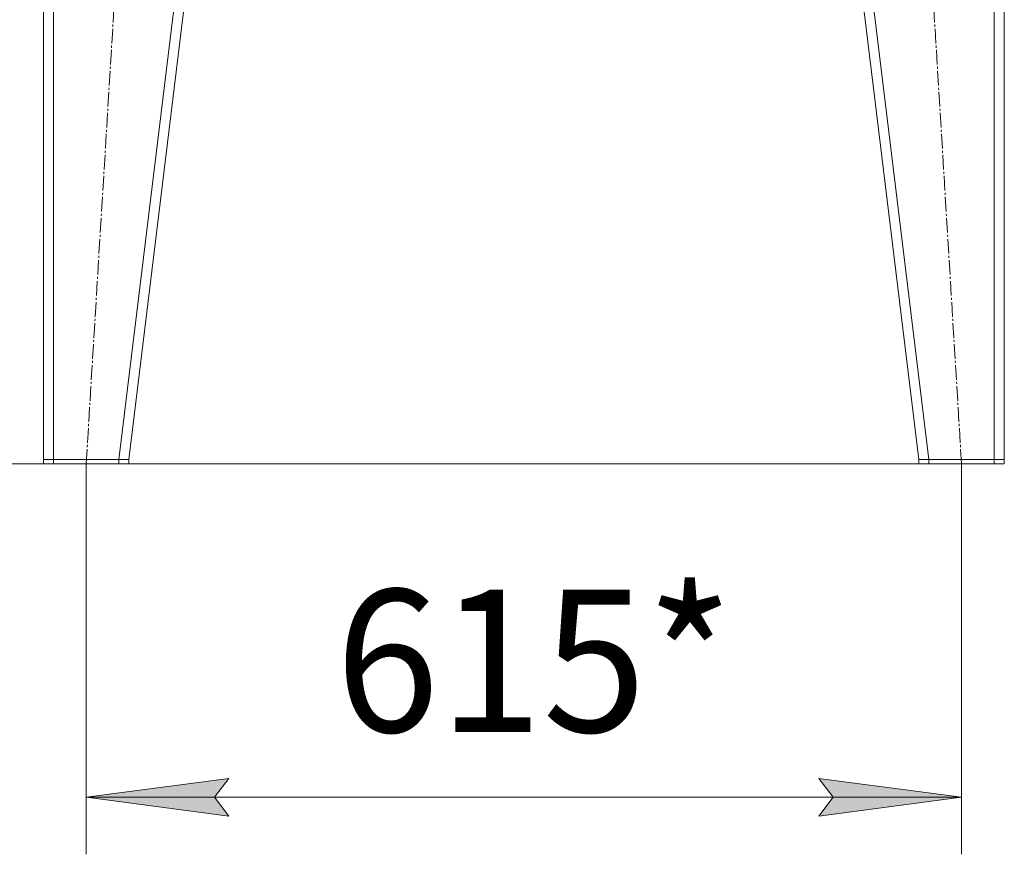
# Model space of a CAD drawing. Units: millimetres. Extents: x 0 to 8717, y -3 to 5940.
# Drawn here: x 3919 to 4610, y 2194 to 2779 of the extents above; entities that cross this region are included whole.
import ezdxf

# ---------------------------------------------------------------- set-up
doc = ezdxf.new("R2010")
doc.units = ezdxf.units.MM
doc.linetypes.add('K5LT_AXLED', pattern=[14.775, 10.275, -1.5, 1.5, -1.5])
doc.linetypes.add('K5LT_THIN', pattern=[0])
for name, color, linetype, true_color in [('DIM', 6, 'Continuous', 0xff00ff), ('OSI', 2, 'Continuous', 0xffff00), ('R', 1, 'Continuous', 0xff0000)]:
    doc.layers.add(name, color=color, linetype=linetype, true_color=true_color)
doc.styles.add('KTEXTSTYLE', font='GOST_AU.ttf', dxfattribs={"width": 0.96, "height": 5})

msp = doc.modelspace()

# ---------------------------------------------------------------- hatches: boundary and pattern name
at = {"layer": 'DIM'}
for points in [[(4055.74, 2233.65), (4065.74, 2246.82), (3965.74, 2233.65), (4065.74, 2220.49)], [(4479.74, 2220.49), (4579.74, 2233.65), (4479.74, 2246.82), (4489.74, 2233.65)]]:
    msp.add_hatch(color=7, dxfattribs=at).paths.add_polyline_path(points)

# ---------------------------------------------------------------- linework, layer by layer
at = {"layer": 'DIM', "color": 7, "linetype": 'K5LT_THIN', "lineweight": 18}
for p, q in [((3965.74, 2467.76), (3263.82, 2467.76)), ((3965.74, 2467.76), (3641.94, 2467.76)), ((3965.74, 2467.76), (3965.74, 2193.65)), ((4579.74, 2467.76), (4579.74, 2193.65)), ((3965.74, 2233.65), (4065.74, 2246.82)), ((4065.74, 2246.82), (4055.74, 2233.65)), ((4489.74, 2233.65), (4479.74, 2246.82)), ((4479.74, 2246.82), (4579.74, 2233.65)), ((4065.74, 2220.49), (3965.74, 2233.65)), ((3965.74, 2233.65), (4579.74, 2233.65)), ((4055.74, 2233.65), (4065.74, 2220.49)), ((4579.74, 2233.65), (4479.74, 2220.49)), ((4479.74, 2220.49), (4489.74, 2233.65))]:
    msp.add_line(p, q, dxfattribs=at)
at = {"layer": 'OSI', "color": 30, "linetype": 'K5LT_AXLED', "lineweight": 18, "true_color": 0xff8000}
for p, q in [((3965.74, 2467.76), (4025.74, 3453.76)), ((4579.74, 2467.76), (4519.74, 3453.76))]:
    msp.add_line(p, q, dxfattribs=at)
at = {"layer": 'R', "color": 7, "linetype": 'K5LT_THIN', "lineweight": 18}
for p, q in [((3935.74, 3453.76), (3935.74, 2470.76)), ((3942.74, 3453.76), (3942.74, 2470.76)), ((4108.57, 3453.76), (3988.69, 2470.76)), ((4115.62, 3453.76), (3995.74, 2470.76)), ((4429.87, 3453.76), (4549.74, 2470.76)), ((4436.92, 3453.76), (4556.8, 2470.76)), ((4602.74, 3453.76), (4602.74, 2470.76)), ((4609.74, 3453.76), (4609.74, 2470.76)), ((4609.74, 3320.05), (4609.74, 2470.76)), ((3995.74, 2470.76), (4078.38, 3148.41)), ((4467.1, 3148.41), (4549.74, 2470.76)), ((3942.74, 2470.76), (3935.74, 2470.76)), ((3935.74, 2470.76), (3942.74, 2470.76)), ((3935.74, 2470.76), (3935.74, 2467.76)), ((3942.74, 2467.76), (3935.74, 2467.76)), ((3988.69, 2470.76), (3942.74, 2470.76)), ((3988.74, 2470.76), (3942.74, 2470.76)), ((3942.74, 2470.76), (3942.74, 2467.76)), ((3988.74, 2467.76), (3942.74, 2467.76)), ((3988.74, 2470.76), (3988.69, 2470.76)), ((3988.74, 2470.76), (3995.74, 2470.76)), ((3988.74, 2470.76), (3988.74, 2467.76)), ((3995.74, 2467.76), (3988.74, 2467.76)), ((3995.74, 2470.76), (3995.74, 2467.76)), ((3995.74, 2467.76), (4549.74, 2467.76)), ((4549.74, 2470.76), (4556.74, 2470.76)), ((4549.74, 2470.76), (4549.74, 2467.76)), ((4549.74, 2470.76), (4549.74, 2470.76)), ((4556.74, 2467.76), (4549.74, 2467.76)), ((4602.74, 2470.76), (4556.74, 2470.76)), ((4556.74, 2470.76), (4556.74, 2467.76)), ((4556.8, 2470.76), (4556.74, 2470.76)), ((4602.74, 2467.76), (4556.74, 2467.76)), ((4602.74, 2470.76), (4556.8, 2470.76)), ((4602.74, 2470.76), (4609.74, 2470.76)), ((4602.74, 2470.76), (4602.74, 2467.76)), ((4609.74, 2470.76), (4602.74, 2470.76)), ((4609.74, 2467.76), (4602.74, 2467.76)), ((4609.74, 2470.76), (4609.74, 2467.76))]:
    msp.add_line(p, q, dxfattribs=at)

# ---------------------------------------------------------------- texts
at = {"layer": 'DIM', "color": 7, "style": 'KTEXTSTYLE', "oblique": 15, "width": 0.96}
msp.add_text('615*', height=100, dxfattribs=at).set_placement((4140.53, 2279.51))

doc.saveas('drawing.dxf')
